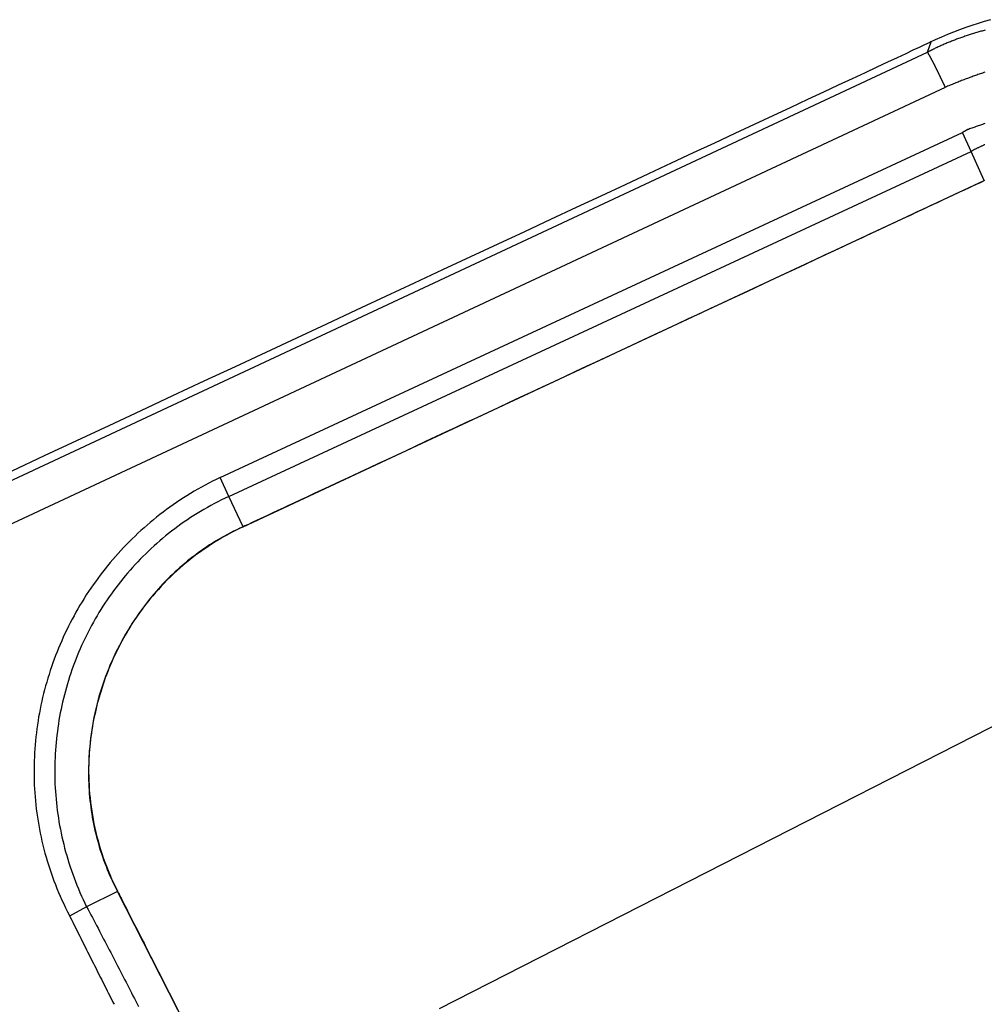
# Model space of a CAD drawing. Extents: x -204 to 354, y -405 to 527.
# Drawn here: x -114 to -90, y 74 to 98 of the extents above; entities that cross this region are included whole.
import ezdxf

# ---------------------------------------------------------------- set-up
doc = ezdxf.new("R2010")
doc.units = 0
doc.header["$MEASUREMENT"] = 0
doc.layers.add('EBENE_1', color=160, linetype='CONTINUOUS')

msp = doc.modelspace()

# ---------------------------------------------------------------- linework, layer by layer
at = {"layer": 'EBENE_1', "color": 7}
for p, q in [((-91.683, 97.655), (-91.599, 97.909)), ((-144.585, 72.947), (-91.683, 97.655)), ((-144.147, 72.086), (-91.246, 96.794)), ((-109.11, 87.185), (-90.823, 95.679)), ((-90.61, 95.214), (-90.823, 95.679)), ((-108.898, 86.719), (-90.61, 95.214)), ((-90.286, 94.494), (-90.61, 95.214)), ((-108.545, 85.97), (-90.286, 94.494)), ((-108.898, 86.719), (-109.11, 87.185)), ((-103.706, 74.117), (-78.757, 86.832)), ((-108.545, 85.97), (-108.898, 86.719)), ((-111.636, 76.996), (-112.398, 76.615)), ((-106.429, 66.766), (-111.636, 76.996)), ((-112.398, 76.615), (-112.821, 76.389))]:
    msp.add_line(p, q, dxfattribs=at)
for points in [[(-90.135, 98.455, 0), (-90.287, 98.411, 0), (-90.44, 98.363, 0), (-90.592, 98.313, 0), (-90.743, 98.26, 0), (-90.894, 98.205, 0), (-91.045, 98.147, 0), (-91.195, 98.087, 0), (-91.344, 98.023, 0), (-91.493, 97.958, 0), (-91.6, 97.908, 0), (-91.625, 97.896, 0), (-91.683, 97.869, 0), (-91.773, 97.828, 0), (-91.893, 97.772, 0), (-92.043, 97.702, 0), (-92.223, 97.618, 0), (-92.431, 97.52, 0), (-92.668, 97.41, 0), (-92.932, 97.287, 0), (-93.223, 97.151, 0), (-93.54, 97.003, 0), (-93.883, 96.843, 0), (-94.25, 96.672, 0), (-94.641, 96.49, 0), (-95.056, 96.296, 0), (-95.493, 96.092, 0), (-95.953, 95.878, 0), (-96.434, 95.653, 0), (-96.935, 95.419, 0), (-97.457, 95.176, 0), (-97.998, 94.924, 0), (-98.558, 94.662, 0), (-99.136, 94.393, 0), (-99.731, 94.115, 0), (-100.343, 93.83, 0), (-100.971, 93.537, 0), (-101.614, 93.237, 0), (-102.272, 92.93, 0), (-102.943, 92.616, 0), (-103.629, 92.297, 0), (-104.327, 91.971, 0), (-105.036, 91.64, 0), (-105.758, 91.304, 0), (-106.489, 90.962, 0), (-107.231, 90.616, 0), (-107.982, 90.266, 0), (-108.742, 89.911, 0), (-109.51, 89.553, 0), (-110.284, 89.192, 0), (-111.066, 88.827, 0), (-111.853, 88.46, 0), (-112.646, 88.09, 0), (-113.443, 87.718, 0), (-114.244, 87.344, 0)], [(-90.135, 98.455, 0), (-90.287, 98.411, 0), (-90.44, 98.363, 0), (-90.592, 98.313, 0), (-90.743, 98.26, 0), (-90.894, 98.205, 0), (-91.045, 98.147, 0), (-91.195, 98.087, 0), (-91.344, 98.023, 0), (-91.493, 97.958, 0), (-91.6, 97.908, 0), (-91.625, 97.896, 0), (-91.683, 97.869, 0), (-91.773, 97.828, 0), (-91.893, 97.772, 0), (-92.043, 97.702, 0), (-92.223, 97.618, 0), (-92.431, 97.52, 0), (-92.668, 97.41, 0), (-92.932, 97.287, 0), (-93.223, 97.151, 0), (-93.54, 97.003, 0), (-93.883, 96.843, 0), (-94.25, 96.672, 0), (-94.641, 96.49, 0), (-95.056, 96.296, 0), (-95.493, 96.092, 0), (-95.953, 95.878, 0), (-96.434, 95.653, 0), (-96.935, 95.419, 0), (-97.457, 95.176, 0), (-97.998, 94.924, 0), (-98.558, 94.662, 0), (-99.136, 94.393, 0), (-99.731, 94.115, 0), (-100.343, 93.83, 0), (-100.971, 93.537, 0), (-101.614, 93.237, 0), (-102.272, 92.93, 0), (-102.943, 92.616, 0), (-103.629, 92.297, 0), (-104.327, 91.971, 0), (-105.036, 91.64, 0), (-105.758, 91.304, 0), (-106.489, 90.962, 0), (-107.231, 90.616, 0), (-107.982, 90.266, 0), (-108.742, 89.911, 0), (-109.51, 89.553, 0), (-110.284, 89.192, 0), (-111.066, 88.827, 0), (-111.853, 88.46, 0), (-112.646, 88.09, 0), (-113.443, 87.718, 0), (-114.244, 87.344, 0)], [(-90.261, 98.199, 0), (-90.288, 98.192, 0), (-90.315, 98.184, 0), (-90.341, 98.177, 0), (-90.368, 98.169, 0), (-90.394, 98.162, 0), (-90.421, 98.154, 0), (-90.447, 98.146, 0), (-90.474, 98.138, 0), (-90.501, 98.13, 0), (-90.527, 98.122, 0), (-90.553, 98.114, 0), (-90.58, 98.106, 0), (-90.606, 98.098, 0), (-90.632, 98.089, 0), (-90.659, 98.081, 0), (-90.685, 98.072, 0), (-90.711, 98.064, 0), (-90.737, 98.055, 0), (-90.763, 98.046, 0), (-90.789, 98.037, 0), (-90.815, 98.028, 0), (-90.841, 98.019, 0), (-90.867, 98.01, 0), (-90.893, 98.001, 0), (-90.919, 97.991, 0), (-90.944, 97.982, 0), (-90.97, 97.973, 0), (-90.995, 97.963, 0), (-91.021, 97.953, 0), (-91.047, 97.943, 0), (-91.072, 97.934, 0), (-91.097, 97.924, 0), (-91.123, 97.913, 0), (-91.148, 97.903, 0), (-91.173, 97.893, 0), (-91.198, 97.883, 0), (-91.223, 97.872, 0), (-91.248, 97.862, 0), (-91.273, 97.851, 0), (-91.297, 97.84, 0), (-91.322, 97.829, 0), (-91.347, 97.819, 0), (-91.371, 97.807, 0), (-91.396, 97.796, 0), (-91.42, 97.785, 0), (-91.445, 97.774, 0), (-91.469, 97.762, 0), (-91.493, 97.751, 0), (-91.517, 97.739, 0), (-91.541, 97.727, 0), (-91.565, 97.716, 0), (-91.589, 97.704, 0), (-91.613, 97.692, 0), (-91.636, 97.679, 0), (-91.66, 97.667, 0), (-91.683, 97.655, 0)], [(-91.246, 96.794, 0), (-91.249, 96.801, 0), (-91.253, 96.808, 0), (-91.256, 96.814, 0), (-91.259, 96.821, 0), (-91.263, 96.828, 0), (-91.266, 96.835, 0), (-91.269, 96.842, 0), (-91.273, 96.848, 0), (-91.276, 96.855, 0), (-91.279, 96.862, 0), (-91.283, 96.869, 0), (-91.286, 96.876, 0), (-91.289, 96.882, 0), (-91.293, 96.889, 0), (-91.296, 96.896, 0), (-91.299, 96.903, 0), (-91.303, 96.91, 0), (-91.306, 96.916, 0), (-91.309, 96.923, 0), (-91.313, 96.93, 0), (-91.316, 96.937, 0), (-91.319, 96.944, 0), (-91.322, 96.951, 0), (-91.326, 96.957, 0), (-91.329, 96.964, 0), (-91.332, 96.971, 0), (-91.335, 96.978, 0), (-91.339, 96.985, 0), (-91.342, 96.992, 0), (-91.345, 96.999, 0), (-91.349, 97.005, 0), (-91.352, 97.012, 0), (-91.355, 97.019, 0), (-91.359, 97.026, 0), (-91.362, 97.033, 0), (-91.365, 97.04, 0), (-91.369, 97.047, 0), (-91.372, 97.054, 0), (-91.375, 97.06, 0), (-91.379, 97.067, 0), (-91.382, 97.074, 0), (-91.385, 97.081, 0), (-91.389, 97.088, 0), (-91.392, 97.095, 0), (-91.395, 97.102, 0), (-91.398, 97.108, 0), (-91.402, 97.115, 0), (-91.405, 97.122, 0), (-91.408, 97.129, 0), (-91.412, 97.136, 0), (-91.415, 97.143, 0), (-91.418, 97.15, 0), (-91.422, 97.157, 0), (-91.425, 97.163, 0), (-91.428, 97.17, 0), (-91.432, 97.177, 0), (-91.435, 97.184, 0), (-91.438, 97.191, 0), (-91.442, 97.198, 0), (-91.445, 97.205, 0), (-91.448, 97.211, 0), (-91.452, 97.218, 0), (-91.455, 97.225, 0), (-91.459, 97.232, 0), (-91.462, 97.239, 0), (-91.465, 97.246, 0), (-91.469, 97.253, 0), (-91.472, 97.259, 0), (-91.475, 97.266, 0), (-91.479, 97.273, 0), (-91.482, 97.28, 0), (-91.485, 97.287, 0), (-91.489, 97.294, 0), (-91.492, 97.3, 0), (-91.496, 97.307, 0), (-91.499, 97.314, 0), (-91.503, 97.321, 0), (-91.506, 97.328, 0), (-91.509, 97.334, 0), (-91.513, 97.341, 0), (-91.516, 97.348, 0), (-91.52, 97.355, 0), (-91.523, 97.362, 0), (-91.527, 97.368, 0), (-91.53, 97.375, 0), (-91.533, 97.382, 0), (-91.537, 97.389, 0), (-91.541, 97.396, 0), (-91.544, 97.402, 0), (-91.547, 97.409, 0), (-91.551, 97.416, 0), (-91.555, 97.423, 0), (-91.558, 97.429, 0), (-91.562, 97.436, 0), (-91.565, 97.443, 0), (-91.569, 97.45, 0), (-91.572, 97.456, 0), (-91.576, 97.463, 0), (-91.579, 97.47, 0), (-91.583, 97.476, 0), (-91.587, 97.483, 0), (-91.59, 97.49, 0), (-91.594, 97.497, 0), (-91.597, 97.503, 0), (-91.601, 97.51, 0), (-91.605, 97.517, 0), (-91.608, 97.523, 0), (-91.612, 97.53, 0), (-91.615, 97.536, 0), (-91.619, 97.543, 0), (-91.623, 97.55, 0), (-91.627, 97.556, 0), (-91.63, 97.563, 0), (-91.634, 97.57, 0), (-91.638, 97.576, 0), (-91.641, 97.583, 0), (-91.645, 97.589, 0), (-91.649, 97.596, 0), (-91.653, 97.603, 0), (-91.657, 97.609, 0), (-91.66, 97.616, 0), (-91.664, 97.622, 0), (-91.668, 97.629, 0), (-91.672, 97.635, 0), (-91.675, 97.642, 0), (-91.679, 97.648, 0), (-91.683, 97.655, 0)], [(-90.27, 97.163, 0), (-90.299, 97.153, 0), (-90.328, 97.143, 0), (-90.357, 97.133, 0), (-90.386, 97.123, 0), (-90.415, 97.113, 0), (-90.443, 97.103, 0), (-90.472, 97.093, 0), (-90.501, 97.083, 0), (-90.53, 97.073, 0), (-90.559, 97.062, 0), (-90.587, 97.052, 0), (-90.616, 97.041, 0), (-90.645, 97.031, 0), (-90.673, 97.02, 0), (-90.702, 97.009, 0), (-90.731, 96.999, 0), (-90.759, 96.988, 0), (-90.788, 96.977, 0), (-90.817, 96.966, 0), (-90.845, 96.955, 0), (-90.874, 96.944, 0), (-90.903, 96.933, 0), (-90.931, 96.921, 0), (-90.96, 96.91, 0), (-90.989, 96.899, 0), (-91.017, 96.887, 0), (-91.046, 96.876, 0), (-91.074, 96.864, 0), (-91.103, 96.853, 0), (-91.131, 96.841, 0), (-91.16, 96.83, 0), (-91.189, 96.818, 0), (-91.217, 96.806, 0), (-91.246, 96.794, 0)], [(-90.274, 95.897, 0), (-90.301, 95.888, 0), (-90.328, 95.878, 0), (-90.355, 95.869, 0), (-90.381, 95.86, 0), (-90.408, 95.851, 0), (-90.435, 95.841, 0), (-90.462, 95.832, 0), (-90.489, 95.823, 0), (-90.516, 95.813, 0), (-90.543, 95.804, 0), (-90.569, 95.794, 0), (-90.596, 95.785, 0), (-90.623, 95.775, 0), (-90.65, 95.766, 0), (-90.677, 95.756, 0), (-90.695, 95.75, 0), (-90.695, 95.75, 0), (-90.695, 95.75, 0), (-90.695, 95.749, 0), (-90.696, 95.749, 0), (-90.696, 95.749, 0), (-90.697, 95.749, 0), (-90.697, 95.749, 0), (-90.697, 95.748, 0), (-90.698, 95.748, 0), (-90.699, 95.748, 0), (-90.699, 95.747, 0), (-90.7, 95.747, 0), (-90.701, 95.747, 0), (-90.701, 95.746, 0), (-90.702, 95.746, 0), (-90.703, 95.745, 0), (-90.704, 95.745, 0), (-90.705, 95.744, 0), (-90.706, 95.743, 0), (-90.707, 95.743, 0), (-90.709, 95.742, 0), (-90.71, 95.742, 0), (-90.711, 95.741, 0), (-90.712, 95.74, 0), (-90.713, 95.74, 0), (-90.715, 95.739, 0), (-90.716, 95.738, 0), (-90.717, 95.737, 0), (-90.719, 95.737, 0), (-90.72, 95.736, 0), (-90.722, 95.735, 0), (-90.723, 95.734, 0), (-90.725, 95.733, 0), (-90.727, 95.732, 0), (-90.728, 95.731, 0), (-90.73, 95.731, 0), (-90.731, 95.73, 0), (-90.733, 95.729, 0), (-90.735, 95.728, 0), (-90.736, 95.727, 0), (-90.738, 95.726, 0), (-90.74, 95.725, 0), (-90.741, 95.724, 0), (-90.743, 95.723, 0), (-90.745, 95.722, 0), (-90.747, 95.721, 0), (-90.749, 95.72, 0), (-90.75, 95.719, 0), (-90.752, 95.718, 0), (-90.754, 95.717, 0), (-90.756, 95.716, 0), (-90.757, 95.715, 0), (-90.759, 95.714, 0), (-90.761, 95.713, 0), (-90.763, 95.712, 0), (-90.765, 95.711, 0), (-90.766, 95.71, 0), (-90.768, 95.709, 0), (-90.77, 95.708, 0), (-90.772, 95.707, 0), (-90.773, 95.706, 0), (-90.775, 95.705, 0), (-90.777, 95.705, 0), (-90.779, 95.704, 0), (-90.781, 95.703, 0), (-90.782, 95.702, 0), (-90.784, 95.701, 0), (-90.785, 95.7, 0), (-90.787, 95.699, 0), (-90.789, 95.698, 0), (-90.79, 95.697, 0), (-90.792, 95.696, 0), (-90.793, 95.695, 0), (-90.795, 95.695, 0), (-90.797, 95.694, 0), (-90.798, 95.693, 0), (-90.799, 95.692, 0), (-90.801, 95.691, 0), (-90.802, 95.691, 0), (-90.803, 95.69, 0), (-90.805, 95.689, 0), (-90.806, 95.688, 0), (-90.807, 95.688, 0), (-90.809, 95.687, 0), (-90.81, 95.686, 0), (-90.811, 95.686, 0), (-90.812, 95.685, 0), (-90.813, 95.685, 0), (-90.814, 95.684, 0), (-90.815, 95.684, 0), (-90.816, 95.683, 0), (-90.817, 95.683, 0), (-90.817, 95.682, 0), (-90.818, 95.682, 0), (-90.819, 95.681, 0), (-90.819, 95.681, 0), (-90.82, 95.681, 0), (-90.821, 95.68, 0), (-90.821, 95.68, 0), (-90.821, 95.68, 0), (-90.822, 95.68, 0), (-90.822, 95.68, 0), (-90.822, 95.68, 0), (-90.823, 95.679, 0), (-90.823, 95.679, 0), (-90.823, 95.679, 0)], [(-90.273, 95.377, 0), (-90.288, 95.371, 0), (-90.303, 95.364, 0), (-90.317, 95.358, 0), (-90.332, 95.352, 0), (-90.347, 95.345, 0), (-90.361, 95.339, 0), (-90.375, 95.332, 0), (-90.39, 95.326, 0), (-90.404, 95.319, 0), (-90.418, 95.312, 0), (-90.433, 95.305, 0), (-90.447, 95.299, 0), (-90.461, 95.292, 0), (-90.475, 95.285, 0), (-90.489, 95.278, 0), (-90.503, 95.271, 0), (-90.516, 95.264, 0), (-90.53, 95.257, 0), (-90.543, 95.25, 0), (-90.557, 95.243, 0), (-90.571, 95.236, 0), (-90.584, 95.228, 0), (-90.597, 95.221, 0), (-90.611, 95.214, 0)], [(-90.278, 94.496, 0), (-90.338, 94.468, 0), (-90.408, 94.435, 0), (-90.488, 94.398, 0), (-90.577, 94.356, 0), (-90.676, 94.31, 0), (-90.783, 94.26, 0), (-90.899, 94.206, 0), (-91.024, 94.148, 0), (-91.157, 94.086, 0), (-91.298, 94.02, 0), (-91.446, 93.951, 0), (-91.603, 93.878, 0), (-91.766, 93.801, 0), (-91.937, 93.722, 0), (-92.114, 93.639, 0), (-92.299, 93.553, 0), (-92.489, 93.464, 0), (-92.686, 93.372, 0), (-92.889, 93.277, 0), (-93.097, 93.18, 0), (-93.312, 93.08, 0), (-93.531, 92.978, 0), (-93.756, 92.873, 0), (-93.985, 92.766, 0), (-94.219, 92.657, 0), (-94.457, 92.545, 0), (-94.7, 92.432, 0), (-94.947, 92.317, 0), (-95.197, 92.2, 0), (-95.45, 92.082, 0), (-95.707, 91.962, 0), (-95.967, 91.841, 0), (-96.23, 91.718, 0), (-96.495, 91.594, 0), (-96.763, 91.469, 0), (-97.033, 91.343, 0), (-97.305, 91.217, 0), (-97.578, 91.089, 0), (-97.853, 90.961, 0), (-98.129, 90.832, 0), (-98.406, 90.703, 0), (-98.684, 90.573, 0), (-98.962, 90.443, 0), (-99.241, 90.313, 0), (-99.519, 90.183, 0), (-99.798, 90.053, 0), (-100.076, 89.923, 0), (-100.354, 89.794, 0), (-100.631, 89.664, 0), (-100.906, 89.536, 0), (-101.181, 89.408, 0), (-101.453, 89.28, 0), (-101.725, 89.154, 0), (-101.994, 89.028, 0), (-102.261, 88.903, 0), (-102.526, 88.78, 0), (-102.787, 88.658, 0), (-103.047, 88.537, 0), (-103.303, 88.417, 0), (-103.555, 88.299, 0), (-103.805, 88.183, 0), (-104.05, 88.069, 0), (-104.291, 87.956, 0), (-104.528, 87.845, 0), (-104.76, 87.737, 0), (-104.988, 87.63, 0), (-105.212, 87.526, 0), (-105.43, 87.425, 0), (-105.642, 87.326, 0), (-105.849, 87.229, 0), (-106.05, 87.135, 0), (-106.245, 87.044, 0), (-106.434, 86.956, 0), (-106.616, 86.871, 0), (-106.792, 86.789, 0), (-106.96, 86.71, 0), (-107.122, 86.635, 0), (-107.276, 86.563, 0), (-107.422, 86.495, 0), (-107.56, 86.43, 0), (-107.69, 86.369, 0), (-107.812, 86.312, 0), (-107.926, 86.26, 0), (-108.031, 86.211, 0), (-108.126, 86.166, 0), (-108.213, 86.126, 0), (-108.29, 86.09, 0), (-108.357, 86.058, 0), (-108.415, 86.031, 0), (-108.462, 86.009, 0), (-108.499, 85.992, 0), (-108.525, 85.98, 0), (-108.541, 85.973, 0), (-108.546, 85.97, 0), (-108.546, 85.97, 0), (-108.546, 85.97, 0), (-108.546, 85.97, 0), (-108.546, 85.97, 0), (-108.546, 85.97, 0), (-108.546, 85.97, 0), (-108.546, 85.97, 0), (-108.546, 85.97, 0), (-108.546, 85.97, 0), (-108.546, 85.97, 0), (-108.546, 85.97, 0), (-108.546, 85.97, 0), (-108.546, 85.97, 0), (-108.546, 85.97, 0), (-108.546, 85.97, 0), (-108.546, 85.97, 0), (-108.546, 85.97, 0), (-108.546, 85.97, 0), (-108.546, 85.97, 0), (-108.546, 85.97, 0), (-108.546, 85.97, 0), (-108.546, 85.97, 0), (-108.546, 85.97, 0), (-108.546, 85.97, 0), (-108.546, 85.97, 0), (-108.546, 85.97, 0), (-108.546, 85.97, 0), (-108.546, 85.97, 0), (-108.546, 85.97, 0), (-108.546, 85.97, 0), (-108.546, 85.97, 0), (-108.546, 85.97, 0), (-108.546, 85.97, 0), (-108.546, 85.97, 0), (-108.546, 85.97, 0), (-108.546, 85.97, 0), (-108.546, 85.97, 0), (-108.546, 85.97, 0), (-108.546, 85.97, 0), (-108.546, 85.97, 0), (-108.546, 85.97, 0), (-108.546, 85.97, 0), (-108.546, 85.97, 0), (-108.546, 85.97, 0), (-108.546, 85.97, 0), (-108.546, 85.97, 0), (-108.546, 85.97, 0), (-108.546, 85.97, 0), (-108.546, 85.97, 0), (-108.546, 85.97, 0), (-108.546, 85.97, 0), (-108.546, 85.97, 0), (-108.546, 85.97, 0), (-108.546, 85.97, 0), (-108.546, 85.97, 0), (-108.546, 85.97, 0), (-108.546, 85.97, 0), (-108.546, 85.97, 0), (-108.546, 85.97, 0), (-108.546, 85.97, 0), (-108.546, 85.97, 0), (-108.546, 85.97, 0), (-108.546, 85.97, 0), (-108.546, 85.97, 0), (-108.546, 85.97, 0), (-108.546, 85.97, 0), (-108.546, 85.97, 0), (-108.546, 85.97, 0), (-108.546, 85.97, 0), (-108.546, 85.97, 0), (-108.546, 85.97, 0), (-108.546, 85.97, 0), (-108.546, 85.97, 0), (-108.546, 85.97, 0), (-108.546, 85.97, 0), (-108.546, 85.97, 0), (-108.546, 85.97, 0), (-108.546, 85.97, 0), (-108.546, 85.97, 0), (-108.546, 85.97, 0), (-108.546, 85.97, 0), (-108.546, 85.97, 0), (-108.546, 85.97, 0), (-108.546, 85.97, 0), (-108.546, 85.97, 0), (-108.546, 85.97, 0), (-108.546, 85.97, 0), (-108.546, 85.97, 0), (-108.546, 85.97, 0), (-108.546, 85.97, 0), (-108.546, 85.97, 0), (-108.546, 85.97, 0), (-108.546, 85.97, 0), (-108.546, 85.97, 0), (-108.546, 85.97, 0), (-108.546, 85.97, 0), (-108.546, 85.97, 0), (-108.546, 85.97, 0), (-108.546, 85.97, 0)], [(-90.278, 94.496, 0), (-90.338, 94.468, 0), (-90.408, 94.435, 0), (-90.488, 94.398, 0), (-90.577, 94.356, 0), (-90.676, 94.31, 0), (-90.783, 94.26, 0), (-90.899, 94.206, 0), (-91.024, 94.148, 0), (-91.157, 94.086, 0), (-91.298, 94.02, 0), (-91.446, 93.951, 0), (-91.603, 93.878, 0), (-91.766, 93.801, 0), (-91.937, 93.722, 0), (-92.114, 93.639, 0), (-92.299, 93.553, 0), (-92.489, 93.464, 0), (-92.686, 93.372, 0), (-92.889, 93.277, 0), (-93.097, 93.18, 0), (-93.312, 93.08, 0), (-93.531, 92.978, 0), (-93.756, 92.873, 0), (-93.985, 92.766, 0), (-94.219, 92.657, 0), (-94.457, 92.545, 0), (-94.7, 92.432, 0), (-94.947, 92.317, 0), (-95.197, 92.2, 0), (-95.45, 92.082, 0), (-95.707, 91.962, 0), (-95.967, 91.841, 0), (-96.23, 91.718, 0), (-96.495, 91.594, 0), (-96.763, 91.469, 0), (-97.033, 91.343, 0), (-97.305, 91.217, 0), (-97.578, 91.089, 0), (-97.853, 90.961, 0), (-98.129, 90.832, 0), (-98.406, 90.703, 0), (-98.684, 90.573, 0), (-98.962, 90.443, 0), (-99.241, 90.313, 0), (-99.519, 90.183, 0), (-99.798, 90.053, 0), (-100.076, 89.923, 0), (-100.354, 89.794, 0), (-100.631, 89.664, 0), (-100.906, 89.536, 0), (-101.181, 89.408, 0), (-101.453, 89.28, 0), (-101.725, 89.154, 0), (-101.994, 89.028, 0), (-102.261, 88.903, 0), (-102.526, 88.78, 0), (-102.787, 88.658, 0), (-103.047, 88.537, 0), (-103.303, 88.417, 0), (-103.555, 88.299, 0), (-103.805, 88.183, 0), (-104.05, 88.069, 0), (-104.291, 87.956, 0), (-104.528, 87.845, 0), (-104.76, 87.737, 0), (-104.988, 87.63, 0), (-105.212, 87.526, 0), (-105.43, 87.425, 0), (-105.642, 87.326, 0), (-105.849, 87.229, 0), (-106.05, 87.135, 0), (-106.245, 87.044, 0), (-106.434, 86.956, 0), (-106.616, 86.871, 0), (-106.792, 86.789, 0), (-106.96, 86.71, 0), (-107.122, 86.635, 0), (-107.276, 86.563, 0), (-107.422, 86.495, 0), (-107.56, 86.43, 0), (-107.69, 86.369, 0), (-107.812, 86.312, 0), (-107.926, 86.26, 0), (-108.031, 86.211, 0), (-108.126, 86.166, 0), (-108.213, 86.126, 0), (-108.29, 86.09, 0), (-108.357, 86.058, 0), (-108.415, 86.031, 0), (-108.462, 86.009, 0), (-108.499, 85.992, 0), (-108.525, 85.98, 0), (-108.541, 85.973, 0), (-108.546, 85.97, 0), (-108.546, 85.97, 0), (-108.546, 85.97, 0), (-108.546, 85.97, 0), (-108.546, 85.97, 0), (-108.546, 85.97, 0), (-108.546, 85.97, 0), (-108.546, 85.97, 0), (-108.546, 85.97, 0), (-108.546, 85.97, 0), (-108.546, 85.97, 0), (-108.546, 85.97, 0), (-108.546, 85.97, 0), (-108.546, 85.97, 0), (-108.546, 85.97, 0), (-108.546, 85.97, 0), (-108.546, 85.97, 0), (-108.546, 85.97, 0), (-108.546, 85.97, 0), (-108.546, 85.97, 0), (-108.546, 85.97, 0), (-108.546, 85.97, 0), (-108.546, 85.97, 0), (-108.546, 85.97, 0), (-108.546, 85.97, 0), (-108.546, 85.97, 0), (-108.546, 85.97, 0), (-108.546, 85.97, 0), (-108.546, 85.97, 0), (-108.546, 85.97, 0), (-108.546, 85.97, 0), (-108.546, 85.97, 0), (-108.546, 85.97, 0), (-108.546, 85.97, 0), (-108.546, 85.97, 0), (-108.546, 85.97, 0), (-108.546, 85.97, 0), (-108.546, 85.97, 0), (-108.546, 85.97, 0), (-108.546, 85.97, 0), (-108.546, 85.97, 0), (-108.546, 85.97, 0), (-108.546, 85.97, 0), (-108.546, 85.97, 0), (-108.546, 85.97, 0), (-108.546, 85.97, 0), (-108.546, 85.97, 0), (-108.546, 85.97, 0), (-108.546, 85.97, 0), (-108.546, 85.97, 0), (-108.546, 85.97, 0), (-108.546, 85.97, 0), (-108.546, 85.97, 0), (-108.546, 85.97, 0), (-108.546, 85.97, 0), (-108.546, 85.97, 0), (-108.546, 85.97, 0), (-108.546, 85.97, 0), (-108.546, 85.97, 0), (-108.546, 85.97, 0), (-108.546, 85.97, 0), (-108.546, 85.97, 0), (-108.546, 85.97, 0), (-108.546, 85.97, 0), (-108.546, 85.97, 0), (-108.546, 85.97, 0), (-108.546, 85.97, 0), (-108.546, 85.97, 0), (-108.546, 85.97, 0), (-108.546, 85.97, 0), (-108.546, 85.97, 0), (-108.546, 85.97, 0), (-108.546, 85.97, 0), (-108.546, 85.97, 0), (-108.546, 85.97, 0), (-108.546, 85.97, 0), (-108.546, 85.97, 0), (-108.546, 85.97, 0), (-108.546, 85.97, 0), (-108.546, 85.97, 0), (-108.546, 85.97, 0), (-108.546, 85.97, 0), (-108.546, 85.97, 0), (-108.546, 85.97, 0), (-108.546, 85.97, 0), (-108.546, 85.97, 0), (-108.546, 85.97, 0), (-108.546, 85.97, 0), (-108.546, 85.97, 0), (-108.546, 85.97, 0), (-108.546, 85.97, 0), (-108.546, 85.97, 0), (-108.546, 85.97, 0), (-108.546, 85.97, 0), (-108.546, 85.97, 0), (-108.546, 85.97, 0), (-108.546, 85.97, 0), (-108.546, 85.97, 0), (-108.546, 85.97, 0), (-108.546, 85.97, 0)], [(-109.11, 87.185, 0), (-109.204, 87.139, 0), (-109.298, 87.093, 0), (-109.39, 87.045, 0), (-109.482, 86.997, 0), (-109.573, 86.947, 0), (-109.663, 86.896, 0), (-109.752, 86.845, 0), (-109.841, 86.792, 0), (-109.928, 86.738, 0), (-110.015, 86.683, 0), (-110.101, 86.627, 0), (-110.186, 86.57, 0), (-110.27, 86.512, 0), (-110.353, 86.454, 0), (-110.435, 86.394, 0), (-110.516, 86.333, 0), (-110.597, 86.271, 0), (-110.676, 86.209, 0), (-110.755, 86.145, 0), (-110.832, 86.081, 0), (-110.909, 86.015, 0), (-110.985, 85.949, 0), (-111.06, 85.882, 0), (-111.134, 85.814, 0), (-111.206, 85.745, 0), (-111.278, 85.676, 0), (-111.35, 85.605, 0), (-111.42, 85.534, 0), (-111.489, 85.462, 0), (-111.557, 85.389, 0), (-111.624, 85.315, 0), (-111.69, 85.241, 0), (-111.756, 85.166, 0), (-111.82, 85.09, 0), (-111.883, 85.013, 0), (-111.945, 84.936, 0), (-112.006, 84.858, 0), (-112.067, 84.779, 0), (-112.126, 84.7, 0), (-112.184, 84.62, 0), (-112.241, 84.539, 0), (-112.298, 84.457, 0), (-112.352, 84.375, 0), (-112.407, 84.293, 0), (-112.46, 84.209, 0), (-112.512, 84.125, 0), (-112.563, 84.041, 0), (-112.612, 83.956, 0), (-112.661, 83.87, 0), (-112.709, 83.784, 0), (-112.756, 83.697, 0), (-112.802, 83.61, 0), (-112.846, 83.522, 0), (-112.89, 83.434, 0), (-112.932, 83.345, 0), (-112.973, 83.256, 0), (-113.013, 83.166, 0), (-113.052, 83.076, 0), (-113.09, 82.985, 0), (-113.127, 82.894, 0), (-113.163, 82.803, 0), (-113.198, 82.711, 0), (-113.231, 82.619, 0), (-113.264, 82.526, 0), (-113.295, 82.433, 0), (-113.325, 82.339, 0), (-113.354, 82.245, 0), (-113.382, 82.151, 0), (-113.408, 82.057, 0), (-113.434, 81.962, 0), (-113.458, 81.867, 0), (-113.482, 81.771, 0), (-113.504, 81.676, 0), (-113.524, 81.58, 0), (-113.544, 81.483, 0), (-113.562, 81.387, 0), (-113.58, 81.29, 0), (-113.596, 81.193, 0), (-113.611, 81.096, 0), (-113.624, 80.999, 0), (-113.637, 80.901, 0), (-113.648, 80.803, 0), (-113.658, 80.705, 0), (-113.667, 80.607, 0), (-113.674, 80.509, 0), (-113.681, 80.41, 0), (-113.686, 80.312, 0), (-113.69, 80.213, 0), (-113.692, 80.115, 0), (-113.694, 80.016, 0), (-113.694, 79.917, 0), (-113.693, 79.818, 0), (-113.69, 79.719, 0), (-113.687, 79.62, 0), (-113.682, 79.521, 0), (-113.676, 79.422, 0), (-113.668, 79.322, 0), (-113.659, 79.223, 0), (-113.649, 79.124, 0), (-113.638, 79.025, 0), (-113.625, 78.926, 0), (-113.611, 78.827, 0), (-113.596, 78.728, 0), (-113.579, 78.629, 0), (-113.561, 78.531, 0), (-113.542, 78.432, 0), (-113.521, 78.334, 0), (-113.499, 78.235, 0), (-113.476, 78.137, 0), (-113.451, 78.039, 0), (-113.425, 77.941, 0), (-113.398, 77.843, 0), (-113.369, 77.745, 0), (-113.339, 77.648, 0), (-113.308, 77.551, 0), (-113.275, 77.453, 0), (-113.24, 77.357, 0), (-113.205, 77.26, 0), (-113.168, 77.164, 0), (-113.13, 77.068, 0), (-113.09, 76.972, 0), (-113.048, 76.876, 0), (-113.006, 76.781, 0), (-112.962, 76.686, 0), (-112.916, 76.592, 0), (-112.87, 76.497, 0), (-112.822, 76.404, 0)], [(-108.898, 86.719, 0), (-108.988, 86.676, 0), (-109.076, 86.633, 0), (-109.164, 86.589, 0), (-109.252, 86.543, 0), (-109.338, 86.497, 0), (-109.423, 86.449, 0), (-109.508, 86.401, 0), (-109.591, 86.352, 0), (-109.674, 86.301, 0), (-109.756, 86.25, 0), (-109.837, 86.198, 0), (-109.917, 86.145, 0), (-109.996, 86.091, 0), (-110.074, 86.036, 0), (-110.152, 85.98, 0), (-110.228, 85.923, 0), (-110.304, 85.865, 0), (-110.379, 85.807, 0), (-110.453, 85.747, 0), (-110.526, 85.687, 0), (-110.598, 85.626, 0), (-110.669, 85.564, 0), (-110.739, 85.502, 0), (-110.809, 85.438, 0), (-110.877, 85.374, 0), (-110.944, 85.309, 0), (-111.011, 85.243, 0), (-111.077, 85.176, 0), (-111.141, 85.109, 0), (-111.205, 85.041, 0), (-111.268, 84.972, 0), (-111.33, 84.903, 0), (-111.391, 84.832, 0), (-111.45, 84.762, 0), (-111.51, 84.69, 0), (-111.568, 84.618, 0), (-111.625, 84.545, 0), (-111.681, 84.471, 0), (-111.736, 84.397, 0), (-111.79, 84.322, 0), (-111.843, 84.247, 0), (-111.896, 84.171, 0), (-111.947, 84.094, 0), (-111.997, 84.017, 0), (-112.046, 83.939, 0), (-112.094, 83.86, 0), (-112.142, 83.781, 0), (-112.188, 83.702, 0), (-112.233, 83.622, 0), (-112.278, 83.541, 0), (-112.321, 83.46, 0), (-112.363, 83.379, 0), (-112.404, 83.297, 0), (-112.444, 83.214, 0), (-112.484, 83.131, 0), (-112.522, 83.048, 0), (-112.559, 82.964, 0), (-112.595, 82.879, 0), (-112.63, 82.794, 0), (-112.664, 82.709, 0), (-112.697, 82.624, 0), (-112.729, 82.538, 0), (-112.76, 82.451, 0), (-112.79, 82.365, 0), (-112.818, 82.277, 0), (-112.846, 82.19, 0), (-112.872, 82.102, 0), (-112.898, 82.014, 0), (-112.923, 81.926, 0), (-112.946, 81.837, 0), (-112.968, 81.748, 0), (-112.99, 81.658, 0), (-113.01, 81.569, 0), (-113.029, 81.479, 0), (-113.047, 81.389, 0), (-113.064, 81.298, 0), (-113.08, 81.208, 0), (-113.094, 81.117, 0), (-113.108, 81.026, 0), (-113.12, 80.934, 0), (-113.132, 80.843, 0), (-113.142, 80.751, 0), (-113.151, 80.66, 0), (-113.159, 80.568, 0), (-113.166, 80.475, 0), (-113.172, 80.383, 0), (-113.177, 80.291, 0), (-113.18, 80.198, 0), (-113.183, 80.106, 0), (-113.184, 80.013, 0), (-113.184, 79.92, 0), (-113.183, 79.827, 0), (-113.181, 79.735, 0), (-113.178, 79.642, 0), (-113.173, 79.549, 0), (-113.167, 79.456, 0), (-113.16, 79.362, 0), (-113.152, 79.269, 0), (-113.143, 79.176, 0), (-113.133, 79.083, 0), (-113.122, 78.99, 0), (-113.109, 78.897, 0), (-113.095, 78.804, 0), (-113.08, 78.711, 0), (-113.064, 78.619, 0), (-113.046, 78.526, 0), (-113.028, 78.433, 0), (-113.008, 78.341, 0), (-112.986, 78.248, 0), (-112.964, 78.156, 0), (-112.941, 78.064, 0), (-112.916, 77.972, 0), (-112.89, 77.88, 0), (-112.863, 77.788, 0), (-112.835, 77.696, 0), (-112.805, 77.605, 0), (-112.774, 77.514, 0), (-112.742, 77.423, 0), (-112.709, 77.332, 0), (-112.674, 77.242, 0), (-112.639, 77.151, 0), (-112.602, 77.061, 0), (-112.563, 76.971, 0), (-112.524, 76.882, 0), (-112.483, 76.793, 0), (-112.441, 76.704, 0), (-112.398, 76.615, 0)], [(-108.546, 85.97, 0), (-108.624, 85.935, 0), (-108.701, 85.898, 0), (-108.778, 85.861, 0), (-108.854, 85.822, 0), (-108.93, 85.783, 0), (-109.005, 85.742, 0), (-109.079, 85.701, 0), (-109.152, 85.658, 0), (-109.225, 85.615, 0), (-109.297, 85.57, 0), (-109.368, 85.525, 0), (-109.438, 85.479, 0), (-109.508, 85.432, 0), (-109.577, 85.384, 0), (-109.645, 85.335, 0), (-109.712, 85.285, 0), (-109.779, 85.234, 0), (-109.845, 85.183, 0), (-109.91, 85.13, 0), (-109.975, 85.077, 0), (-110.038, 85.023, 0), (-110.101, 84.969, 0), (-110.163, 84.913, 0), (-110.225, 84.857, 0), (-110.285, 84.8, 0), (-110.345, 84.742, 0), (-110.404, 84.683, 0), (-110.462, 84.624, 0), (-110.52, 84.564, 0), (-110.576, 84.503, 0), (-110.632, 84.442, 0), (-110.687, 84.38, 0), (-110.741, 84.317, 0), (-110.794, 84.253, 0), (-110.846, 84.189, 0), (-110.898, 84.124, 0), (-110.949, 84.059, 0), (-110.999, 83.993, 0), (-111.048, 83.926, 0), (-111.096, 83.859, 0), (-111.144, 83.791, 0), (-111.19, 83.723, 0), (-111.236, 83.654, 0), (-111.281, 83.584, 0), (-111.325, 83.514, 0), (-111.368, 83.444, 0), (-111.411, 83.372, 0), (-111.452, 83.301, 0), (-111.493, 83.229, 0), (-111.532, 83.156, 0), (-111.571, 83.083, 0), (-111.609, 83.009, 0), (-111.646, 82.935, 0), (-111.682, 82.861, 0), (-111.717, 82.786, 0), (-111.752, 82.711, 0), (-111.785, 82.635, 0), (-111.818, 82.559, 0), (-111.849, 82.483, 0), (-111.88, 82.406, 0), (-111.909, 82.328, 0), (-111.938, 82.251, 0), (-111.966, 82.173, 0), (-111.993, 82.095, 0), (-112.019, 82.016, 0), (-112.044, 81.937, 0), (-112.068, 81.858, 0), (-112.091, 81.779, 0), (-112.113, 81.699, 0), (-112.135, 81.619, 0), (-112.155, 81.539, 0), (-112.174, 81.458, 0), (-112.192, 81.378, 0), (-112.21, 81.297, 0), (-112.226, 81.216, 0), (-112.242, 81.134, 0), (-112.256, 81.053, 0), (-112.27, 80.971, 0), (-112.282, 80.889, 0), (-112.293, 80.808, 0), (-112.304, 80.725, 0), (-112.313, 80.643, 0), (-112.322, 80.561, 0), (-112.329, 80.478, 0), (-112.336, 80.396, 0), (-112.341, 80.313, 0), (-112.345, 80.231, 0), (-112.348, 80.148, 0), (-112.351, 80.065, 0), (-112.352, 79.982, 0), (-112.352, 79.899, 0), (-112.352, 79.817, 0), (-112.35, 79.734, 0), (-112.347, 79.651, 0), (-112.343, 79.568, 0), (-112.338, 79.485, 0), (-112.332, 79.402, 0), (-112.324, 79.32, 0), (-112.316, 79.237, 0), (-112.307, 79.155, 0), (-112.296, 79.072, 0), (-112.285, 78.99, 0), (-112.272, 78.908, 0), (-112.259, 78.825, 0), (-112.244, 78.743, 0), (-112.228, 78.662, 0), (-112.211, 78.58, 0), (-112.193, 78.498, 0), (-112.174, 78.417, 0), (-112.154, 78.336, 0), (-112.132, 78.255, 0), (-112.11, 78.174, 0), (-112.086, 78.094, 0), (-112.062, 78.013, 0), (-112.036, 77.933, 0), (-112.009, 77.854, 0), (-111.981, 77.774, 0), (-111.951, 77.695, 0), (-111.921, 77.616, 0), (-111.889, 77.537, 0), (-111.857, 77.459, 0), (-111.823, 77.381, 0), (-111.788, 77.303, 0), (-111.751, 77.226, 0), (-111.714, 77.149, 0), (-111.676, 77.072, 0), (-111.636, 76.996, 0)], [(-108.546, 85.97, 0), (-108.647, 85.922, 0), (-108.747, 85.872, 0), (-108.846, 85.821, 0), (-108.944, 85.768, 0), (-109.04, 85.714, 0), (-109.135, 85.658, 0), (-109.229, 85.601, 0), (-109.322, 85.542, 0), (-109.414, 85.482, 0), (-109.504, 85.421, 0), (-109.593, 85.359, 0), (-109.681, 85.295, 0), (-109.767, 85.229, 0), (-109.852, 85.163, 0), (-109.936, 85.095, 0), (-110.019, 85.026, 0), (-110.1, 84.956, 0), (-110.18, 84.885, 0), (-110.258, 84.812, 0), (-110.336, 84.738, 0), (-110.412, 84.663, 0), (-110.486, 84.587, 0), (-110.56, 84.51, 0), (-110.632, 84.432, 0), (-110.702, 84.353, 0), (-110.771, 84.273, 0), (-110.839, 84.192, 0), (-110.905, 84.109, 0), (-110.97, 84.026, 0), (-111.034, 83.942, 0), (-111.096, 83.857, 0), (-111.157, 83.771, 0), (-111.216, 83.684, 0), (-111.274, 83.597, 0), (-111.33, 83.508, 0), (-111.386, 83.419, 0), (-111.439, 83.328, 0), (-111.491, 83.237, 0), (-111.542, 83.146, 0), (-111.591, 83.053, 0), (-111.639, 82.96, 0), (-111.685, 82.866, 0), (-111.73, 82.771, 0), (-111.773, 82.676, 0), (-111.815, 82.58, 0), (-111.855, 82.483, 0), (-111.894, 82.386, 0), (-111.931, 82.289, 0), (-111.967, 82.19, 0), (-112.001, 82.091, 0), (-112.034, 81.992, 0), (-112.064, 81.892, 0), (-112.094, 81.792, 0), (-112.122, 81.691, 0), (-112.148, 81.59, 0), (-112.173, 81.488, 0), (-112.196, 81.386, 0), (-112.218, 81.284, 0), (-112.238, 81.181, 0), (-112.256, 81.078, 0), (-112.273, 80.974, 0), (-112.288, 80.87, 0), (-112.301, 80.766, 0), (-112.313, 80.662, 0), (-112.323, 80.557, 0), (-112.332, 80.453, 0), (-112.339, 80.348, 0), (-112.344, 80.242, 0), (-112.347, 80.137, 0), (-112.349, 80.032, 0), (-112.349, 79.926, 0), (-112.348, 79.821, 0), (-112.345, 79.715, 0), (-112.34, 79.609, 0), (-112.333, 79.503, 0), (-112.325, 79.397, 0), (-112.314, 79.292, 0), (-112.303, 79.186, 0), (-112.289, 79.08, 0), (-112.274, 78.974, 0), (-112.257, 78.869, 0), (-112.238, 78.763, 0), (-112.217, 78.658, 0), (-112.195, 78.553, 0), (-112.171, 78.448, 0), (-112.145, 78.343, 0), (-112.117, 78.238, 0), (-112.087, 78.134, 0), (-112.056, 78.03, 0), (-112.023, 77.926, 0), (-111.988, 77.822, 0), (-111.951, 77.719, 0), (-111.912, 77.616, 0), (-111.872, 77.513, 0), (-111.829, 77.411, 0), (-111.785, 77.309, 0), (-111.739, 77.208, 0), (-111.691, 77.107, 0), (-111.641, 77.006, 0), (-111.634, 76.994, 0), (-111.63, 76.985, 0), (-111.622, 76.97, 0), (-111.612, 76.95, 0), (-111.599, 76.924, 0), (-111.582, 76.892, 0), (-111.564, 76.854, 0), (-111.542, 76.811, 0), (-111.517, 76.763, 0), (-111.49, 76.71, 0), (-111.46, 76.652, 0), (-111.428, 76.589, 0), (-111.394, 76.521, 0), (-111.357, 76.449, 0), (-111.318, 76.372, 0), (-111.276, 76.291, 0), (-111.233, 76.205, 0), (-111.187, 76.115, 0), (-111.14, 76.022, 0), (-111.09, 75.924, 0), (-111.038, 75.823, 0), (-110.985, 75.718, 0), (-110.93, 75.61, 0), (-110.873, 75.498, 0), (-110.815, 75.383, 0), (-110.754, 75.265, 0), (-110.693, 75.144, 0), (-110.63, 75.02, 0), (-110.566, 74.893, 0), (-110.5, 74.764, 0), (-110.433, 74.632, 0), (-110.364, 74.498, 0), (-110.295, 74.362, 0), (-110.225, 74.224, 0), (-110.153, 74.083, 0)], [(-108.546, 85.97, 0), (-108.647, 85.922, 0), (-108.747, 85.872, 0), (-108.846, 85.821, 0), (-108.944, 85.768, 0), (-109.04, 85.714, 0), (-109.135, 85.658, 0), (-109.229, 85.601, 0), (-109.322, 85.542, 0), (-109.414, 85.482, 0), (-109.504, 85.421, 0), (-109.593, 85.359, 0), (-109.681, 85.295, 0), (-109.767, 85.229, 0), (-109.852, 85.163, 0), (-109.936, 85.095, 0), (-110.019, 85.026, 0), (-110.1, 84.956, 0), (-110.18, 84.885, 0), (-110.258, 84.812, 0), (-110.336, 84.738, 0), (-110.412, 84.663, 0), (-110.486, 84.587, 0), (-110.56, 84.51, 0), (-110.632, 84.432, 0), (-110.702, 84.353, 0), (-110.771, 84.273, 0), (-110.839, 84.192, 0), (-110.905, 84.109, 0), (-110.97, 84.026, 0), (-111.034, 83.942, 0), (-111.096, 83.857, 0), (-111.157, 83.771, 0), (-111.216, 83.684, 0), (-111.274, 83.597, 0), (-111.33, 83.508, 0), (-111.386, 83.419, 0), (-111.439, 83.328, 0), (-111.491, 83.237, 0), (-111.542, 83.146, 0), (-111.591, 83.053, 0), (-111.639, 82.96, 0), (-111.685, 82.866, 0), (-111.73, 82.771, 0), (-111.773, 82.676, 0), (-111.815, 82.58, 0), (-111.855, 82.483, 0), (-111.894, 82.386, 0), (-111.931, 82.289, 0), (-111.967, 82.19, 0), (-112.001, 82.091, 0), (-112.034, 81.992, 0), (-112.064, 81.892, 0), (-112.094, 81.792, 0), (-112.122, 81.691, 0), (-112.148, 81.59, 0), (-112.173, 81.488, 0), (-112.196, 81.386, 0), (-112.218, 81.284, 0), (-112.238, 81.181, 0), (-112.256, 81.078, 0), (-112.273, 80.974, 0), (-112.288, 80.87, 0), (-112.301, 80.766, 0), (-112.313, 80.662, 0), (-112.323, 80.557, 0), (-112.332, 80.453, 0), (-112.339, 80.348, 0), (-112.344, 80.242, 0), (-112.347, 80.137, 0), (-112.349, 80.032, 0), (-112.349, 79.926, 0), (-112.348, 79.821, 0), (-112.345, 79.715, 0), (-112.34, 79.609, 0), (-112.333, 79.503, 0), (-112.325, 79.397, 0), (-112.314, 79.292, 0), (-112.303, 79.186, 0), (-112.289, 79.08, 0), (-112.274, 78.974, 0), (-112.257, 78.869, 0), (-112.238, 78.763, 0), (-112.217, 78.658, 0), (-112.195, 78.553, 0), (-112.171, 78.448, 0), (-112.145, 78.343, 0), (-112.117, 78.238, 0), (-112.087, 78.134, 0), (-112.056, 78.03, 0), (-112.023, 77.926, 0), (-111.988, 77.822, 0), (-111.951, 77.719, 0), (-111.912, 77.616, 0), (-111.872, 77.513, 0), (-111.829, 77.411, 0), (-111.785, 77.309, 0), (-111.739, 77.208, 0), (-111.691, 77.107, 0), (-111.641, 77.006, 0), (-111.634, 76.994, 0), (-111.63, 76.985, 0), (-111.622, 76.97, 0), (-111.612, 76.95, 0), (-111.599, 76.924, 0), (-111.582, 76.892, 0), (-111.564, 76.854, 0), (-111.542, 76.811, 0), (-111.517, 76.763, 0), (-111.49, 76.71, 0), (-111.46, 76.652, 0), (-111.428, 76.589, 0), (-111.394, 76.521, 0), (-111.357, 76.449, 0), (-111.318, 76.372, 0), (-111.276, 76.291, 0), (-111.233, 76.205, 0), (-111.187, 76.115, 0), (-111.14, 76.022, 0), (-111.09, 75.924, 0), (-111.038, 75.823, 0), (-110.985, 75.718, 0), (-110.93, 75.61, 0), (-110.873, 75.498, 0), (-110.815, 75.383, 0), (-110.754, 75.265, 0), (-110.693, 75.144, 0), (-110.63, 75.02, 0), (-110.566, 74.893, 0), (-110.5, 74.764, 0), (-110.433, 74.632, 0), (-110.364, 74.498, 0), (-110.295, 74.362, 0), (-110.225, 74.224, 0), (-110.153, 74.083, 0)], [(-112.398, 76.615, 0), (-112.363, 76.549, 0), (-112.328, 76.483, 0), (-112.293, 76.417, 0), (-112.258, 76.351, 0), (-112.223, 76.285, 0), (-112.188, 76.219, 0), (-112.153, 76.153, 0), (-112.118, 76.087, 0), (-112.084, 76.021, 0), (-112.049, 75.955, 0), (-112.014, 75.889, 0), (-111.979, 75.823, 0), (-111.945, 75.756, 0), (-111.91, 75.69, 0), (-111.876, 75.624, 0), (-111.841, 75.558, 0), (-111.806, 75.492, 0), (-111.772, 75.425, 0), (-111.737, 75.359, 0), (-111.703, 75.293, 0), (-111.668, 75.226, 0), (-111.634, 75.16, 0), (-111.6, 75.094, 0), (-111.565, 75.027, 0), (-111.531, 74.961, 0), (-111.497, 74.895, 0), (-111.462, 74.828, 0), (-111.428, 74.762, 0), (-111.394, 74.695, 0), (-111.36, 74.629, 0), (-111.325, 74.562, 0), (-111.291, 74.496, 0), (-111.257, 74.429, 0), (-111.223, 74.363, 0), (-111.189, 74.296, 0), (-111.155, 74.23, 0), (-111.12, 74.163, 0)], [(-112.822, 76.404, 0), (-112.794, 76.347, 0), (-112.766, 76.291, 0), (-112.738, 76.235, 0), (-112.71, 76.179, 0), (-112.682, 76.123, 0), (-112.654, 76.066, 0), (-112.626, 76.01, 0), (-112.598, 75.954, 0), (-112.57, 75.898, 0), (-112.542, 75.842, 0), (-112.514, 75.786, 0), (-112.485, 75.729, 0), (-112.457, 75.673, 0), (-112.429, 75.617, 0), (-112.401, 75.561, 0), (-112.373, 75.505, 0), (-112.345, 75.449, 0), (-112.316, 75.393, 0), (-112.288, 75.337, 0), (-112.26, 75.281, 0), (-112.232, 75.225, 0), (-112.204, 75.169, 0), (-112.175, 75.113, 0), (-112.147, 75.056, 0), (-112.119, 75, 0), (-112.09, 74.944, 0), (-112.062, 74.888, 0), (-112.034, 74.832, 0), (-112.006, 74.776, 0), (-111.977, 74.72, 0), (-111.949, 74.664, 0), (-111.92, 74.608, 0), (-111.892, 74.552, 0), (-111.864, 74.496, 0), (-111.835, 74.44, 0), (-111.807, 74.384, 0), (-111.778, 74.328, 0), (-111.75, 74.273, 0), (-111.721, 74.217, 0)]]:
    msp.add_polyline3d(points, dxfattribs=at)

doc.saveas('drawing.dxf')
